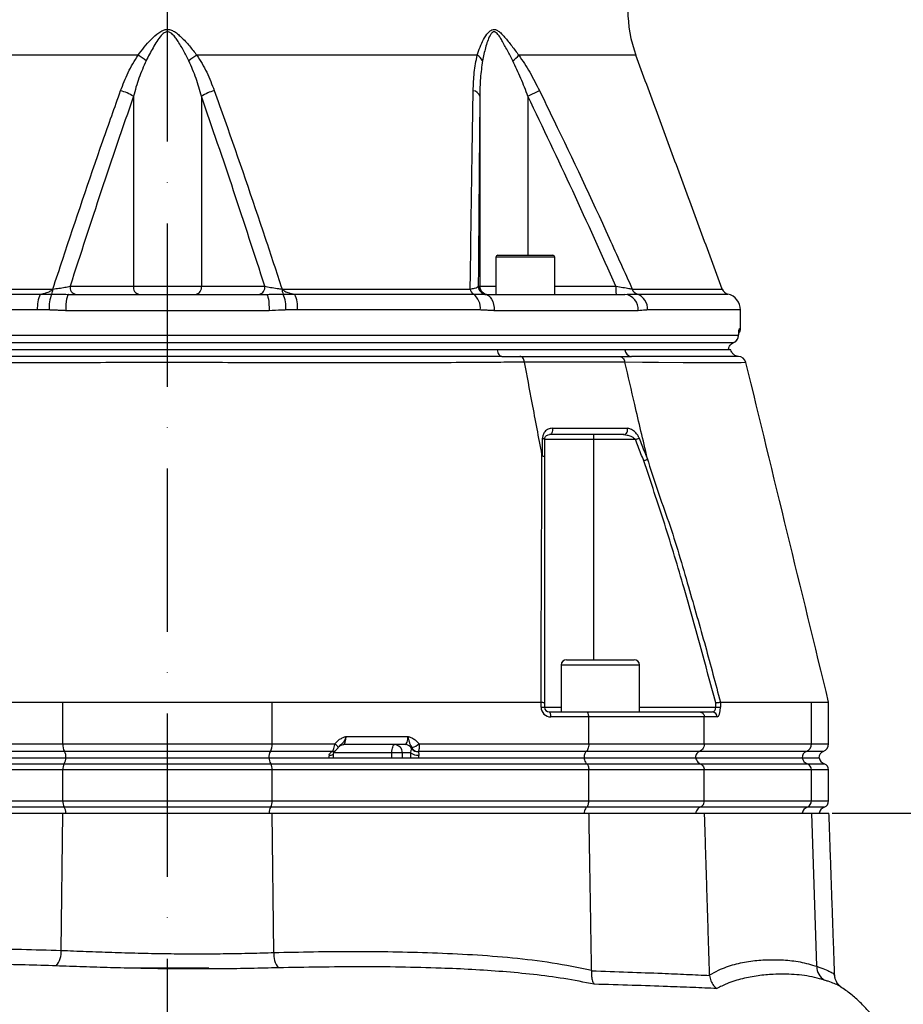
# Model space of a CAD drawing. Extents: x 0 to 9200, y 0 to 5940.
# Drawn here: x 7947 to 8218, y 2614 to 2916 of the extents above; entities that cross this region are included whole.
import ezdxf

# ---------------------------------------------------------------- set-up
doc = ezdxf.new("R2010")
doc.units = 0
doc.header["$LTSCALE"] = 5
doc.header["$MEASUREMENT"] = 0
doc.linetypes.add('GEN7', pattern=[15, 10, -2.5, 0, -2.5])
doc.layers.get('0').update_dxf_attribs({"linetype": 'CONTINUOUS'})
doc.layers.add('7', color=4, linetype='GEN7')
doc.styles.add('ISO', font='GENISO.SHX')
doc.dimstyles.new('GEN-ISO', dxfattribs={"dimtxt": 50, "dimasz": 50, "dimexe": 40, "dimexo": 1, "dimgap": 30, "dimtad": 0, "dimtih": 1, "dimtoh": 1, "dimdec": 1, "dimdsep": 46, "dimtxsty": 'ISO', "dimcen": 2, "dimclrd": 256, "dimclre": 256, "dimclrt": 2, "dimadec": 0, "dimazin": 0, "dimtp": 0.1, "dimtm": 0.1, "dimtfac": 0.05, "dimtdec": 1, "dimtix": 1, "dimtmove": 2, "dimatfit": 3, "dimfxl": 1, "dimtolj": 1, "dimarcsym": 0})

# ---------------------------------------------------------------- blocks, each defined once
blk = doc.blocks.new('*D56')
at = {"color": 3}
for p, q in [((8196.14, 2672.57), (8429.9, 2672.57)), ((8404.9, 2637.57), (8404.9, 2312.57)), ((8321.85, 2277.57), (8429.9, 2277.57))]:
    blk.add_line(p, q, dxfattribs=at)
for points in [[(8410.73, 2637.57), (8399.07, 2637.57), (8404.9, 2672.57)], [(8399.07, 2312.57), (8410.73, 2312.57), (8404.9, 2277.57)]]:
    blk.add_solid(points, dxfattribs=at)
at = {"color": 2, "insert": (8337.77, 2402.83), "char_height": 50, "attachment_point": 5, "rotation": 90, "style": 'ISO'}
blk.add_mtext('\\A1;15.6', dxfattribs=at)
blk = doc.blocks.new('*D58')
at = {"color": 3}
for p, q in [((7993.53, 3721.57), (8638, 3721.57)), ((8613, 2512.57), (8613, 3686.57)), ((8232.03, 2477.57), (8638, 2477.57))]:
    blk.add_line(p, q, dxfattribs=at)
for points in [[(8618.83, 3686.57), (8607.17, 3686.57), (8613, 3721.57)], [(8607.17, 2512.57), (8618.83, 2512.57), (8613, 2477.57)]]:
    blk.add_solid(points, dxfattribs=at)
at = {"color": 2, "insert": (8558, 3099.57), "char_height": 50, "attachment_point": 5, "rotation": 90, "style": 'ISO'}
blk.add_mtext('\\A1;{\\Fgeniso.shx;H}', dxfattribs=at)

msp = doc.modelspace()

# ---------------------------------------------------------------- linework, layer by layer
at = {"color": 7, "linetype": 'Continuous'}
for p, q in [((7983.51, 2904.87), (7897.66, 2904.87)), ((8087.4, 2904.87), (8001.55, 2904.87)), ((8136, 2904.87), (8100.16, 2904.87)), ((8102.93, 2892.27), (8106.47, 2894)), ((7982.11, 2892.27), (7982.11, 2834.07)), ((8002.95, 2892.27), (8002.95, 2834.07)), ((8088.2, 2892.27), (8088.2, 2834.07)), ((8102.93, 2892.27), (8102.93, 2843.57)), ((8102.13, 2842.97), (8093.13, 2842.97)), ((8093.73, 2843.57), (8102.13, 2843.57)), ((8102.13, 2843.57), (8110.53, 2843.57)), ((8111.13, 2842.97), (8102.13, 2842.97)), ((7962.72, 2834.07), (7982.11, 2834.07)), ((7982.11, 2834.07), (8002.95, 2834.07)), ((8002.95, 2834.07), (8022.34, 2834.07)), ((8087.73, 2834.07), (8088.2, 2834.07)), ((8088.2, 2834.07), (8093.13, 2834.07)), ((8111.13, 2834.07), (8129.89, 2834.07)), ((7899.8, 2833.21), (7957.44, 2833.21)), ((7901.85, 2831.64), (7953.58, 2831.64)), ((7962.26, 2831.57), (8022.8, 2831.57)), ((8027.62, 2833.21), (8085.27, 2833.21)), ((8031.48, 2831.64), (8086.23, 2831.64)), ((8089.78, 2831.57), (8132.58, 2831.57)), ((8134.89, 2833.21), (8162.43, 2833.21)), ((8136.37, 2831.64), (8164.19, 2831.64)), ((7952.71, 2826.78), (7899.83, 2826.78)), ((8023.69, 2826.57), (7961.38, 2826.57)), ((8088.32, 2826.78), (8032.35, 2826.78)), ((8136.69, 2826.57), (8092.63, 2826.57)), ((8168.03, 2826.78), (8139.58, 2826.78)), ((7817.61, 2819.07), (8167.46, 2819.07)), ((8167.46, 2818.92), (8167.46, 2819.07)), ((8167.74, 2821.07), (8168.03, 2821.07)), ((7819.1, 2816.78), (8165.96, 2816.78)), ((8093.53, 2814.57), (7891.9, 2814.57)), ((8132.64, 2814.57), (8093.53, 2814.57)), ((8164.36, 2814.57), (8132.64, 2814.57)), ((8122.99, 2788.57), (8122.99, 2787.07)), ((8122.99, 2787.07), (8107.99, 2787.07)), ((8122.99, 2787.07), (8122.99, 2719.57)), ((8135.89, 2787.07), (8122.99, 2787.07)), ((8114.71, 2719.57), (8125.11, 2719.57)), ((8125.11, 2719.57), (8135.51, 2719.57)), ((8125.11, 2717.97), (8113.11, 2717.97)), ((8137.11, 2717.97), (8125.11, 2717.97)), ((7878.1, 2706.57), (7960.48, 2706.57)), ((7960.48, 2693.82), (7960.48, 2706.57)), ((8024.59, 2693.82), (8024.59, 2706.57)), ((8024.59, 2706.57), (8106.96, 2706.57)), ((8106.97, 2705.07), (8106.97, 2706.57)), ((8106.97, 2705.07), (8107.99, 2705.07)), ((8107.99, 2706.39), (8107.99, 2705.07)), ((8107.99, 2705.07), (8113.11, 2705.07)), ((8137.11, 2705.07), (8160.45, 2705.07)), ((8160.45, 2705.07), (8160.45, 2706.39)), ((8160.45, 2705.07), (8161.88, 2705.07)), ((8161.88, 2706.57), (8161.88, 2705.07)), ((8161.88, 2706.57), (8189.76, 2706.57)), ((8189.76, 2693.82), (8189.76, 2706.57)), ((8109.49, 2703.57), (8120.85, 2703.57)), ((8121.58, 2702.07), (8109.97, 2702.07)), ((8120.85, 2703.57), (8155.6, 2703.57)), ((8121.58, 2693.82), (8121.58, 2702.07)), ((8156.93, 2702.07), (8121.58, 2702.07)), ((8155.6, 2703.57), (8159.44, 2703.57)), ((8156.93, 2693.82), (8156.93, 2702.07)), ((8160.86, 2702.07), (8156.93, 2702.07)), ((8047.24, 2696.07), (8066.18, 2696.07)), ((7863.48, 2693.82), (7960.48, 2693.82)), ((7960.48, 2693.82), (8024.59, 2693.82)), ((8024.59, 2693.82), (8043.8, 2693.82)), ((8065.36, 2693.57), (8046.41, 2693.57)), ((8069.58, 2693.82), (8121.58, 2693.82)), ((8121.58, 2693.82), (8156.93, 2693.82)), ((8156.93, 2693.82), (8189.76, 2693.82)), ((8189.76, 2693.82), (8195.03, 2693.82)), ((7961.01, 2691.46), (7864.29, 2691.46)), ((7864.91, 2689.57), (7961.42, 2689.57)), ((8024.05, 2691.46), (7961.01, 2691.46)), ((7961.42, 2689.57), (8023.64, 2689.57)), ((8023.64, 2689.57), (8120.15, 2689.57)), ((8043, 2691.46), (8024.05, 2691.46)), ((8061.27, 2691.07), (8043.48, 2691.07)), ((8061.27, 2689.57), (8061.27, 2691.07)), ((8064.45, 2691.07), (8061.27, 2691.07)), ((8067.01, 2691.07), (8064.45, 2691.07)), ((8064.45, 2691.07), (8064.45, 2689.57)), ((8120.77, 2691.46), (8069.31, 2691.46)), ((8120.15, 2689.57), (8154.3, 2689.57)), ((8155.45, 2691.46), (8120.77, 2691.46)), ((8154.3, 2689.57), (8186.96, 2689.57)), ((8188.18, 2691.46), (8155.45, 2691.46)), ((8186.96, 2689.57), (8192.08, 2689.57)), ((8193.36, 2691.46), (8188.18, 2691.46)), ((7960.48, 2685.83), (7863.48, 2685.83)), ((7864.13, 2687.72), (7960.91, 2687.72)), ((8024.59, 2685.83), (7960.48, 2685.83)), ((7960.48, 2676.32), (7960.48, 2685.83)), ((7960.91, 2687.72), (8024.16, 2687.72)), ((8024.16, 2687.72), (8120.93, 2687.72)), ((8024.59, 2676.32), (8024.59, 2685.83)), ((8121.58, 2685.83), (8024.59, 2685.83)), ((8120.93, 2687.72), (8155.74, 2687.72)), ((8121.58, 2676.32), (8121.58, 2685.83)), ((8156.93, 2685.83), (8121.58, 2685.83)), ((8155.74, 2687.72), (8188.49, 2687.72)), ((8156.93, 2676.32), (8156.93, 2685.83)), ((8189.76, 2685.83), (8156.93, 2685.83)), ((8188.49, 2687.72), (8193.7, 2687.72)), ((8189.76, 2676.32), (8189.76, 2685.83)), ((8195.03, 2685.83), (8189.76, 2685.83)), ((7863.48, 2676.32), (7960.48, 2676.32)), ((7960.91, 2674.43), (7864.13, 2674.43)), ((7960.48, 2676.32), (8024.59, 2676.32)), ((8024.16, 2674.43), (7960.91, 2674.43)), ((8120.93, 2674.43), (8024.16, 2674.43)), ((8024.59, 2676.32), (8121.58, 2676.32)), ((8155.74, 2674.43), (8120.93, 2674.43)), ((8121.58, 2676.32), (8156.93, 2676.32)), ((8188.49, 2674.43), (8155.74, 2674.43)), ((8156.93, 2676.32), (8189.76, 2676.32)), ((8193.7, 2674.43), (8188.49, 2674.43)), ((8189.76, 2676.32), (8195.03, 2676.32)), ((7863.43, 2672.57), (7960.44, 2672.57)), ((7959.97, 2630.5), (7960.44, 2672.57)), ((7960.44, 2672.57), (8024.62, 2672.57)), ((8025.1, 2629.85), (8024.62, 2672.57)), ((8024.62, 2672.57), (8121.63, 2672.57)), ((8121.63, 2672.57), (8157.03, 2672.57)), ((8157.03, 2672.57), (8189.85, 2672.57)), ((8191.41, 2625.63), (8189.85, 2672.57)), ((8189.85, 2672.57), (8195.14, 2672.57)), ((8005.23, 2625.02), (7979.83, 2625.02))]:
    msp.add_line(p, q, dxfattribs=at)
for points in [[(7962.26, 2831.57), (7962.09, 2831.48), (7961.92, 2831.19), (7961.77, 2830.73), (7961.64, 2830.11), (7961.53, 2829.35), (7961.44, 2828.49), (7961.39, 2827.55), (7961.38, 2826.57)], [(8022.8, 2831.57), (8022.97, 2831.48), (8023.14, 2831.19), (8023.29, 2830.73), (8023.43, 2830.11), (8023.54, 2829.35), (8023.62, 2828.49), (8023.67, 2827.55), (8023.69, 2826.57)], [(8089.78, 2831.57), (8090.33, 2831.48), (8090.87, 2831.19), (8091.36, 2830.73), (8091.79, 2830.11), (8092.15, 2829.35), (8092.41, 2828.49), (8092.57, 2827.55), (8092.63, 2826.57)], [(8093.53, 2814.57), (8093.6, 2814.16), (8093.71, 2813.78), (8093.86, 2813.43), (8094.04, 2813.14), (8094.24, 2812.9), (8094.47, 2812.72), (8094.71, 2812.61), (8094.96, 2812.57)], [(8169.6, 2810.66), (8169.49, 2810.66), (8168.2, 2810.63), (8165.76, 2810.58), (8161.91, 2810.55), (8156.87, 2810.56), (8150.49, 2810.6), (8142.94, 2810.67), (8137.98, 2810.73), (8132.63, 2810.8), (8132.63, 2810.8), (8132.63, 2810.8)], [(8110.41, 2790.51), (8110.45, 2790.16), (8110.44, 2789.82), (8110.38, 2789.48), (8110.27, 2789.18), (8110.11, 2788.93), (8109.93, 2788.73), (8109.71, 2788.61), (8109.49, 2788.57)], [(8107.39, 2787.51), (8107.52, 2787.47), (8107.64, 2787.42), (8107.75, 2787.37), (8107.83, 2787.32), (8107.9, 2787.26), (8107.95, 2787.2), (8107.98, 2787.14), (8107.99, 2787.07)], [(8135.89, 2787.07), (8136.06, 2787.14), (8136.22, 2787.2), (8136.37, 2787.26), (8136.52, 2787.32), (8136.66, 2787.37), (8136.79, 2787.42), (8136.91, 2787.47), (8137.02, 2787.51)], [(8109.97, 2702.07), (8109.96, 2702.37), (8109.94, 2702.65), (8109.89, 2702.91), (8109.83, 2703.13), (8109.76, 2703.32), (8109.68, 2703.46), (8109.59, 2703.54), (8109.49, 2703.57)], [(8043.8, 2693.82), (8044.07, 2693.6), (8044.3, 2693.4), (8044.5, 2693.21), (8044.65, 2693.03), (8044.76, 2692.89), (8044.81, 2692.77), (8044.81, 2692.69), (8044.8, 2692.68)], [(8061.27, 2691.07), (8061.29, 2691.56), (8061.33, 2692.03), (8061.41, 2692.46), (8061.51, 2692.84), (8061.63, 2693.15), (8061.77, 2693.38), (8061.93, 2693.53), (8062.08, 2693.57)], [(8042.03, 2690.32), (8042.38, 2690.34), (8042.71, 2690.38), (8042.98, 2690.45), (8043.19, 2690.54), (8043.34, 2690.66), (8043.41, 2690.79), (8043.41, 2690.81)]]:
    msp.add_lwpolyline(points, dxfattribs=at)
for centre, radius, start, end in [((8173.53, 2918.71), 40, 180, 200.2415), ((7974.18, 2888.88), 18.52, 50.3885, 59.7462), ((8010.88, 2888.88), 18.52, 120.2538, 129.6115), ((8085.27, 2901.25), 4.2, 26.7706, 59.5382), ((8089.23, 2914.87), 14.81, 307.6592, 317.5559), ((7974.48, 2880.26), 14.23, 57.5634, 74.9181), ((8010.58, 2880.26), 14.23, 105.0819, 122.4366), ((8085.82, 2891.54), 2.48, 17.0282, 81.8349), ((8093.73, 2842.97), 0.6, 90, 180), ((8110.53, 2842.97), 0.6, 0, 90), ((7964.92, 2833.75), 2.23, 171.6456, 257.9266), ((7984.31, 2833.75), 2.23, 171.6455, 257.9267), ((8000.75, 2833.75), 2.23, 282.0733, 8.3545), ((8020.14, 2833.75), 2.23, 282.0734, 8.3544), ((8090.23, 2834.07), 2.5, 179.9956, 269.9956), ((8090.7, 2834.07), 2.5, 179.9957, 269.9955), ((8165.74, 2833.45), 35.86, 179.0019, 182.9978), ((7962.12, 2827.6), 9.45, 154.6888, 185.0067), ((7966.5, 2827.61), 10.24, 156.8254, 184.6596), ((7954.02, 2833.18), 3.43, 333.3413, 0.4669), ((8031.05, 2833.18), 3.43, 179.5331, 206.6587), ((8018.57, 2827.61), 10.24, 355.3404, 23.1746), ((8022.94, 2827.6), 9.45, 354.9933, 25.3112), ((8087.36, 2833.42), 2.11, 185.7217, 237.4486), ((8083.05, 2827.39), 5.31, 353.4018, 53.2103), ((8132.09, 2826.98), 4.62, 354.9506, 83.8492), ((8137.08, 2833.8), 2.27, 194.9977, 251.6922), ((8134.69, 2827.04), 4.9, 356.9705, 69.983), ((8164.77, 2834.07), 2.5, 200.2415, 256.5641), ((8163.03, 2826.78), 5, 0, 76.5641), ((8164.96, 2819.07), 2.5, 292.9662, 356.5154), ((8164.96, 2819.07), 2.5, 293.7044, 0.0457), ((8165.24, 2821.07), 2.5, 336.5401, 0.0097), ((8165.53, 2821.07), 2.5, 323.8962, 0), ((8134.82, 2814.75), 2.19, 184.7437, 264.9388), ((8167.28, 2810.07), 2.5, 14.0757, 90.1374), ((8132, 2790.01), 1.47, 280.9932, 19.6759), ((8114.71, 2717.97), 1.6, 90, 180), ((8135.51, 2717.97), 1.6, 0, 90), ((8109.97, 2705.07), 3, 180, 270), ((8109.49, 2705.07), 1.5, 180, 270), ((8159.4, 2702.11), 1.46, 358.4906, 88.4053), ((7964.53, 2693.5), 4.07, 175.4948, 210.0463), ((8020.53, 2693.5), 4.07, 329.9537, 4.5052), ((8062.01, 2691.14), 2.43, 358.4412, 88.3508), ((8065.33, 2691.23), 2.35, 27.0901, 89.3336), ((8069.14, 2693.54), 2.12, 215.8811, 274.6541), ((8069.21, 2693.58), 2.13, 215.7492, 272.7016), ((8065.35, 2698.93), 6.63, 288.9777, 309.6085), ((8187.26, 2693.78), 2.49, 291.5311, 0.8405), ((8192.53, 2693.82), 2.5, 289.4712, 0), ((7957.98, 2689.53), 3.44, 328.1349, 0.6909), ((7958.19, 2689.83), 3.26, 355.4948, 30.0464), ((8026.87, 2689.83), 3.26, 149.9536, 184.5052), ((8027.08, 2689.53), 3.44, 179.3091, 211.8651), ((8043.1, 2692.79), 1.37, 263.628, 305.4209), ((8043.11, 2692.91), 1.46, 265.4759, 305.0419), ((8069.26, 2694.02), 3.7, 232.6932, 273.7221), ((8188.91, 2689.6), 2, 111.5317, 180.8404), ((8189.38, 2690.01), 2.46, 190.246, 248.7568), ((8194.03, 2689.57), 2, 109.4712, 180), ((8194.53, 2690.07), 2.5, 191.537, 250.5288), ((7963.72, 2686.09), 3.26, 149.9537, 184.5052), ((8021.34, 2686.09), 3.26, 355.4948, 30.0463), ((8187.76, 2685.86), 2, 359.1595, 68.4684), ((8193.03, 2685.83), 2, 0, 70.5288), ((7963.72, 2676.06), 3.26, 175.4948, 210.0465), ((7957.98, 2672.62), 3.44, 359.3092, 31.8649), ((8027.08, 2672.62), 3.44, 148.1351, 180.6908), ((8021.34, 2676.06), 3.26, 329.9535, 4.5052), ((8189.38, 2672.14), 2.46, 111.2435, 169.7539), ((8187.76, 2676.29), 2, 291.5314, 0.8403), ((8194.53, 2672.07), 2.5, 109.4712, 168.463), ((8193.03, 2676.32), 2, 289.4712, 0), ((7953.38, 2629.98), 6.61, 320.3765, 4.5845), ((8032.2, 2629.37), 7.12, 176.1403, 216.2158), ((8196.2, 2625.54), 4.79, 178.9826, 239.8189)]:
    msp.add_arc(centre, radius, start, end, dxfattribs=at)
for centre, major_axis, ratio, start_param, end_param in [((8159.44, 2705.07), (0, 1.5), 0.676786, 3.141593, 4.712389), ((8160.86, 2705.07), (0, 3), 0.338393, 3.141593, 4.712389), ((8046.41, 2696.07), (0, 2.5), 0.330608, 3.141593, 4.712389), ((8065.36, 2696.07), (0, 2.5), 0.330608, 3.141593, 4.712389), ((8042.64, 2689.57), (0, 2), 0.330608, 1.1864, 1.570796), ((8068.22, 2689.57), (0, 4), 0.325573, 1.1864, 1.570796), ((8070.11, 2689.57), (0, 2), 0.330608, 1.1864, 1.570796)]:
    msp.add_ellipse(centre, major_axis=major_axis, ratio=ratio, start_param=start_param, end_param=end_param, dxfattribs=at)
for points, knots in [([(7983.51, 2904.87), (7984.14, 2905.7), (7985.41, 2907.34), (7987.45, 2909.72), (7989.38, 2911.46), (7990.98, 2912.46), (7992.13, 2912.8), (7993.25, 2912.75), (7994.44, 2912.27), (7995.61, 2911.47), (7997.28, 2909.95), (7999.29, 2907.75), (8000.8, 2905.83), (8001.55, 2904.87)], [0, 0, 0, 0, 0.1284535, 0.256914, 0.3842636, 0.4418607, 0.483886, 0.5268208, 0.5753849, 0.6366392, 0.6981657, 0.8489811, 1, 1, 1, 1]), ([(8087.4, 2904.87), (8087.67, 2905.7), (8088.22, 2907.34), (8089.3, 2909.72), (8090.44, 2911.46), (8091.48, 2912.46), (8092.26, 2912.8), (8093.06, 2912.75), (8093.94, 2912.27), (8094.86, 2911.47), (8096.21, 2909.95), (8097.96, 2907.75), (8099.43, 2905.83), (8100.16, 2904.87)], [0, 0, 0, 0, 0.128454, 0.256914, 0.384264, 0.441861, 0.483886, 0.526821, 0.575385, 0.636639, 0.698166, 0.848981, 1, 1, 1, 1]), ([(7999.08, 2903.14), (7998.54, 2904.21), (7997.46, 2906.33), (7996.01, 2908.79), (7994.8, 2910.52), (7993.97, 2911.42), (7993.16, 2911.95), (7992.58, 2912.04), (7992.06, 2911.98), (7991.36, 2911.65), (7990.35, 2910.64), (7989.23, 2909.1), (7987.72, 2906.48), (7986.68, 2904.49), (7985.99, 2903.14)], [0, 0, 0, 0, 0.15918, 0.318182, 0.378007, 0.437465, 0.478808, 0.501459, 0.512872, 0.547579, 0.600306, 0.698959, 0.797979, 1, 1, 1, 1]), ([(8098.28, 2903.14), (8097.73, 2904.21), (8096.63, 2906.33), (8095.32, 2908.79), (8094.31, 2910.52), (8093.65, 2911.42), (8093.04, 2911.95), (8092.62, 2912.04), (8092.26, 2911.98), (8091.79, 2911.65), (8091.15, 2910.64), (8090.5, 2909.1), (8089.72, 2906.48), (8089.3, 2904.49), (8089.02, 2903.14)], [0, 0, 0, 0, 0.15918, 0.318182, 0.378007, 0.437465, 0.478808, 0.501459, 0.512872, 0.547579, 0.600306, 0.698959, 0.797979, 1, 1, 1, 1]), ([(7978.18, 2894), (7978.89, 2895.87), (7980.31, 2899.65), (7982.44, 2903.13), (7983.51, 2904.87)], [0, 0, 0, 0, 0.496667, 1, 1, 1, 1]), ([(7985.99, 2903.14), (7985.21, 2901.39), (7983.64, 2897.85), (7982.62, 2894.14), (7982.11, 2892.27)], [0, 0, 0, 0, 0.4969128, 1, 1, 1, 1]), ([(8002.95, 2892.27), (8002.45, 2894.12), (8001.43, 2897.83), (7999.86, 2901.37), (7999.08, 2903.14)], [0, 0, 0, 0, 0.497898, 1, 1, 1, 1]), ([(8001.55, 2904.87), (8002.61, 2903.15), (8004.74, 2899.68), (8006.16, 2895.9), (8006.88, 2894)], [0, 0, 0, 0, 0.495334, 1, 1, 1, 1]), ([(8086.18, 2894), (8086.23, 2895.87), (8086.34, 2899.65), (8087.05, 2903.13), (8087.4, 2904.87)], [0, 0, 0, 0, 0.496667, 1, 1, 1, 1]), ([(8089.02, 2903.14), (8088.78, 2901.39), (8088.28, 2897.85), (8088.22, 2894.14), (8088.2, 2892.27)], [0, 0, 0, 0, 0.496913, 1, 1, 1, 1]), ([(8102.93, 2892.27), (8102.25, 2894.12), (8100.87, 2897.83), (8099.14, 2901.37), (8098.28, 2903.14)], [0, 0, 0, 0, 0.497898, 1, 1, 1, 1]), ([(8100.16, 2904.87), (8101.3, 2903.15), (8103.61, 2899.68), (8105.51, 2895.9), (8106.47, 2894)], [0, 0, 0, 0, 0.495334, 1, 1, 1, 1]), ([(7957.44, 2833.21), (7958.44, 2836.25), (7963.43, 2851.44), (7970.28, 2871.75), (7976.36, 2888.87), (7978.18, 2894)], [0, 0, 0, 0, 0.149008, 0.745065, 1, 1, 1, 1]), ([(8006.88, 2894), (8007.95, 2891), (8013.29, 2876.02), (8020.2, 2855.76), (8025.91, 2838.41), (8027.62, 2833.21)], [0, 0, 0, 0, 0.149009, 0.745078, 1, 1, 1, 1]), ([(8085.27, 2833.21), (8085.3, 2835.7), (8085.5, 2850.35), (8085.8, 2870.67), (8086.08, 2888.33), (8086.18, 2894)], [0, 0, 0, 0, 0.122303, 0.718359, 1, 1, 1, 1]), ([(8106.47, 2894), (8107.93, 2891), (8115.24, 2876.02), (8124.71, 2855.76), (8132.54, 2838.41), (8134.89, 2833.21)], [0, 0, 0, 0, 0.149009, 0.745078, 1, 1, 1, 1]), ([(7982.11, 2892.27), (7978.8, 2882.62), (7972.17, 2863.33), (7965.87, 2843.83), (7962.72, 2834.07)], [0, 0, 0, 0, 0.499934, 1, 1, 1, 1]), ([(8022.34, 2834.07), (8019.19, 2843.82), (8012.89, 2863.32), (8006.26, 2882.62), (8002.95, 2892.27)], [0, 0, 0, 0, 0.499946, 1, 1, 1, 1]), ([(8088.2, 2892.27), (8088.12, 2882.62), (8087.95, 2863.33), (8087.8, 2843.83), (8087.73, 2834.07)], [0, 0, 0, 0, 0.499934, 1, 1, 1, 1]), ([(8129.89, 2834.07), (8125.51, 2843.82), (8116.75, 2863.32), (8107.54, 2882.62), (8102.93, 2892.27)], [0, 0, 0, 0, 0.499946, 1, 1, 1, 1]), ([(7957.44, 2833.21), (7958.06, 2833.28), (7959.31, 2833.43), (7961.18, 2833.73), (7962.19, 2833.96), (7962.72, 2834.07)], [0, 0, 0, 0, 0.318978, 0.646274, 1, 1, 1, 1]), ([(8022.34, 2834.07), (8022.9, 2833.95), (8024.01, 2833.71), (8025.91, 2833.4), (8027.12, 2833.27), (8027.62, 2833.21)], [0, 0, 0, 0, 0.372832, 0.739304, 1, 1, 1, 1]), ([(8085.27, 2833.21), (8085.73, 2833.28), (8086.67, 2833.43), (8087.52, 2833.73), (8087.66, 2833.96), (8087.73, 2834.07)], [0, 0, 0, 0, 0.318979, 0.646274, 1, 1, 1, 1]), ([(8129.89, 2834.07), (8130.6, 2833.95), (8132.01, 2833.71), (8133.77, 2833.4), (8134.56, 2833.27), (8134.89, 2833.21)], [0, 0, 0, 0, 0.372832, 0.739304, 1, 1, 1, 1]), ([(7953.58, 2831.64), (7953.61, 2831.65), (7954.19, 2831.71), (7955.2, 2831.92), (7956.53, 2832.4), (7957.16, 2832.95), (7957.44, 2833.21)], [0, 0, 0, 0, 0.019076, 0.415323, 0.732824, 1, 1, 1, 1]), ([(7953.58, 2831.64), (7953.96, 2831.64), (7955.13, 2831.64), (7956.29, 2831.64), (7957.08, 2831.64)], [0, 0, 0, 0, 0.32665, 1, 1, 1, 1]), ([(7957.08, 2831.64), (7958.23, 2831.63), (7959.97, 2831.6), (7961.68, 2831.58), (7962.26, 2831.57)], [0, 0, 0, 0, 0.657959, 1, 1, 1, 1]), ([(8022.8, 2831.57), (8024.03, 2831.6), (8025.76, 2831.63), (8027.48, 2831.64), (8027.98, 2831.64)], [0, 0, 0, 0, 0.708381, 1, 1, 1, 1]), ([(8027.62, 2833.21), (8027.91, 2832.95), (8028.54, 2832.4), (8029.86, 2831.92), (8030.87, 2831.71), (8031.45, 2831.65), (8031.48, 2831.64)], [0, 0, 0, 0, 0.267176, 0.584677, 0.980924, 1, 1, 1, 1]), ([(8027.98, 2831.64), (8028.81, 2831.64), (8029.97, 2831.64), (8031.14, 2831.64), (8031.48, 2831.64)], [0, 0, 0, 0, 0.705844, 1, 1, 1, 1]), ([(8086.23, 2831.64), (8087.13, 2831.63), (8088.49, 2831.6), (8089.45, 2831.58), (8089.78, 2831.57)], [0, 0, 0, 0, 0.657957, 1, 1, 1, 1]), ([(8132.58, 2831.57), (8133.6, 2831.6), (8135.05, 2831.63), (8136.07, 2831.64), (8136.37, 2831.64)], [0, 0, 0, 0, 0.708383, 1, 1, 1, 1]), ([(7956.29, 2826.78), (7956.27, 2826.78), (7955.08, 2826.78), (7953.89, 2826.78), (7952.71, 2826.78)], [0, 0, 0, 0, 0.013315, 1, 1, 1, 1]), ([(8028.78, 2826.78), (8028.34, 2826.77), (8026.65, 2826.73), (8024.95, 2826.64), (8023.69, 2826.57)], [0, 0, 0, 0, 0.255346, 1, 1, 1, 1]), ([(8032.35, 2826.78), (8032, 2826.78), (8030.81, 2826.78), (8029.62, 2826.78), (8028.78, 2826.78)], [0, 0, 0, 0, 0.294155, 1, 1, 1, 1]), ([(8139.58, 2826.78), (8139.34, 2826.77), (8138.39, 2826.73), (8137.42, 2826.64), (8136.69, 2826.57)], [0, 0, 0, 0, 0.255346, 1, 1, 1, 1]), ([(8167.46, 2819.07), (8167.48, 2819.39), (8167.53, 2820.13), (8167.63, 2820.9), (8167.7, 2821.02), (8167.74, 2821.07)], [0, 0, 0, 0, 0.270286, 0.634605, 1, 1, 1, 1]), ([(8167.46, 2818.9), (8167.48, 2819.14), (8167.51, 2819.63), (8167.55, 2820.08), (8167.59, 2820.32), (8167.59, 2820.31), (8167.59, 2820.31)], [0, 0, 0, 0, 0.308121, 0.654528, 0.917923, 1, 1, 1, 1]), ([(8164.49, 2815.28), (8164.54, 2815.41), (8164.69, 2815.78), (8165.06, 2816.22), (8165.51, 2816.57), (8165.82, 2816.72), (8165.96, 2816.78)], [0, 0, 0, 0, 0.161383, 0.495569, 0.771618, 1, 1, 1, 1]), ([(8094.96, 2812.57), (8092.21, 2812.57), (8085.75, 2812.57), (8075.06, 2812.57), (8062.95, 2812.56), (8050.04, 2812.56), (8036.34, 2812.56), (8021.92, 2812.56), (8007.28, 2812.57), (7992.55, 2812.57), (7977.83, 2812.57), (7963.19, 2812.56), (7948.77, 2812.56), (7935.38, 2812.56), (7923.05, 2812.56), (7911.76, 2812.57), (7900.83, 2812.57), (7893.92, 2812.57), (7890.47, 2812.57)], [0, 0, 0, 0, 0.0458559, 0.1074231, 0.1690755, 0.2306433, 0.298117, 0.3658267, 0.433512, 0.5009523, 0.5683928, 0.6360781, 0.7037878, 0.7712617, 0.8283788, 0.8856316, 0.9428838, 1, 1, 1, 1]), ([(8093.53, 2814.57), (8092.17, 2814.57), (8088.08, 2814.57), (8081.03, 2814.57), (8072.28, 2814.57), (8063.25, 2814.57), (8053.99, 2814.57), (8044.52, 2814.57), (8034.87, 2814.57), (8025.09, 2814.57), (8015.19, 2814.57), (8005.21, 2814.57), (7995.2, 2814.57), (7985.17, 2814.57), (7975.17, 2814.57), (7965.23, 2814.57), (7955.38, 2814.57), (7945.65, 2814.57), (7936.09, 2814.57), (7926.71, 2814.57), (7916.08, 2814.57), (7904.29, 2814.57), (7896.04, 2814.57), (7891.9, 2814.57)], [0, 0, 0, 0, 0.023227, 0.069774, 0.116321, 0.162868, 0.209415, 0.255962, 0.302508, 0.349055, 0.395602, 0.442149, 0.488697, 0.535244, 0.581791, 0.628338, 0.674885, 0.721432, 0.767979, 0.814525, 0.861072, 0.930274, 1, 1, 1, 1]), ([(8101.89, 2810.8), (8101.83, 2811.04), (8101.71, 2811.53), (8101.38, 2812.08), (8100.95, 2812.49), (8100.62, 2812.54), (8100.44, 2812.57)], [0, 0, 0, 0, 0.241138, 0.499485, 0.713286, 1, 1, 1, 1]), ([(8100.44, 2812.57), (8103.71, 2812.57), (8110.27, 2812.57), (8119.34, 2812.57), (8126.07, 2812.57), (8129.71, 2812.57), (8130.72, 2812.57)], [0, 0, 0, 0, 0.295079, 0.590809, 0.886539, 1, 1, 1, 1]), ([(8130.72, 2812.57), (8130.97, 2812.54), (8131.39, 2812.49), (8131.96, 2812.08), (8132.39, 2811.53), (8132.55, 2811.03), (8132.63, 2810.8)], [0, 0, 0, 0, 0.286715, 0.500518, 0.758863, 1, 1, 1, 1]), ([(8165.03, 2814.57), (8165.02, 2814.57), (8164.99, 2814.57), (8164.28, 2814.57), (8162.99, 2814.57), (8161.1, 2814.57), (8158.66, 2814.57), (8155.65, 2814.57), (8152.09, 2814.57), (8147.33, 2814.57), (8141.08, 2814.57), (8135.46, 2814.57), (8132.64, 2814.57)], [0, 0, 0, 0, 0.0694051, 0.1626085, 0.255812, 0.3490157, 0.4422182, 0.5354208, 0.6286234, 0.721826, 0.860389, 1, 1, 1, 1]), ([(8167.41, 2812.57), (8167.28, 2812.57), (8167.01, 2812.57), (8164.99, 2812.56), (8161.86, 2812.56), (8157.77, 2812.56), (8152.97, 2812.56), (8147.63, 2812.57), (8141.59, 2812.57), (8136.95, 2812.57), (8134.63, 2812.57)], [0, 0, 0, 0, 0.13514, 0.27077, 0.406448, 0.541655, 0.656106, 0.770829, 0.885551, 1, 1, 1, 1]), ([(8167.06, 2812.62), (8167, 2812.63), (8166.75, 2812.67), (8166.33, 2812.85), (8165.78, 2813.23), (8165.3, 2813.82), (8165.15, 2814.33), (8165.08, 2814.59)], [0, 0, 0, 0, 0.054908, 0.258984, 0.456703, 0.728736, 1, 1, 1, 1]), ([(8101.89, 2810.8), (8101.89, 2810.8), (8099.42, 2810.77), (8094.72, 2810.73), (8085.65, 2810.66), (8074.72, 2810.6), (8061.67, 2810.56), (8048.22, 2810.55), (8034.96, 2810.56), (8022.01, 2810.6), (8009.43, 2810.64), (7996.76, 2810.66), (7983.66, 2810.67), (7970.23, 2810.63), (7956.01, 2810.57), (7941.47, 2810.55), (7926.76, 2810.55), (7912.49, 2810.6), (7900.71, 2810.66), (7890.99, 2810.73), (7886.23, 2810.77), (7883.55, 2810.8), (7883.55, 2810.8)], [0, 0, 0, 0, 0.0000002, 0.037944, 0.0758878, 0.1369967, 0.1982818, 0.2595687, 0.3206797, 0.3747236, 0.428912, 0.483079, 0.5370934, 0.596289, 0.6554955, 0.72175, 0.7882287, 0.8547054, 0.9209573, 0.9604786, 0.9999997, 1, 1, 1, 1]), ([(8132.63, 2810.8), (8132.63, 2810.8), (8131.55, 2810.8), (8127.96, 2810.8), (8121.08, 2810.8), (8111.77, 2810.8), (8105.46, 2810.8), (8101.89, 2810.8), (8101.89, 2810.8)], [0, 0, 0, 0, 0.000002, 0.113964, 0.409309, 0.704655, 0.999999, 1, 1, 1, 1]), ([(8107.24, 2782.47), (8106.24, 2787.76), (8104.46, 2797.2), (8102.67, 2806.64), (8101.89, 2810.8)], [0, 0, 0, 0, 0.5599999, 1, 1, 1, 1]), ([(8139.48, 2781.4), (8138.2, 2786.89), (8135.92, 2796.69), (8133.63, 2806.48), (8132.63, 2810.8)], [0, 0, 0, 0, 0.56, 1, 1, 1, 1]), ([(8195.03, 2706.58), (8190.8, 2723.95), (8182.36, 2758.65), (8173.92, 2793.35), (8169.71, 2810.69)], [0, 0, 0, 0, 0.500469, 1, 1, 1, 1]), ([(8110.41, 2790.51), (8109.99, 2790.45), (8109.12, 2790.35), (8108.14, 2789.59), (8107.51, 2788.61), (8107.42, 2787.85), (8107.39, 2787.51)], [0, 0, 0, 0, 0.284835, 0.578119, 0.81174, 1, 1, 1, 1]), ([(8107.99, 2787.07), (8108.01, 2787.25), (8108.06, 2787.66), (8108.38, 2788.12), (8108.85, 2788.49), (8109.28, 2788.55), (8109.49, 2788.57)], [0, 0, 0, 0, 0.1654644, 0.3957529, 0.702107, 1, 1, 1, 1]), ([(8132.28, 2788.57), (8130.53, 2788.57), (8127.02, 2788.57), (8120.37, 2788.57), (8114.48, 2788.57), (8110.38, 2788.57), (8109.49, 2788.57)], [0, 0, 0, 0, 0.24976, 0.50001, 0.891891, 1, 1, 1, 1]), ([(8110.41, 2790.51), (8111.31, 2790.51), (8115.44, 2790.51), (8121.38, 2790.51), (8128.08, 2790.51), (8131.61, 2790.51), (8133.38, 2790.51)], [0, 0, 0, 0, 0.108109, 0.49999, 0.74975, 1, 1, 1, 1]), ([(8132.28, 2788.57), (8132.61, 2788.55), (8133.34, 2788.5), (8134.37, 2788.17), (8135.23, 2787.71), (8135.7, 2787.31), (8135.87, 2787.1), (8135.89, 2787.07)], [0, 0, 0, 0, 0.26709, 0.579163, 0.813171, 0.972936, 1, 1, 1, 1]), ([(8137.02, 2787.51), (8136.99, 2787.57), (8136.84, 2787.96), (8136.39, 2788.73), (8135.52, 2789.68), (8134.44, 2790.37), (8133.71, 2790.46), (8133.38, 2790.51)], [0, 0, 0, 0, 0.03279, 0.210913, 0.446335, 0.744293, 1, 1, 1, 1]), ([(8107.38, 2782.08), (8107.38, 2782.62), (8107.38, 2784.43), (8107.38, 2786.24), (8107.39, 2787.51)], [0, 0, 0, 0, 0.297099, 1, 1, 1, 1]), ([(8107.99, 2787.07), (8107.99, 2785.8), (8107.99, 2784), (8107.99, 2782.19), (8107.99, 2781.66)], [0, 0, 0, 0, 0.70509, 1, 1, 1, 1]), ([(8138.39, 2780.58), (8138.11, 2781.3), (8137.28, 2783.46), (8136.45, 2785.63), (8135.89, 2787.07)], [0, 0, 0, 0, 0.331616, 1, 1, 1, 1]), ([(8137.02, 2787.51), (8137.57, 2786.06), (8138.41, 2783.89), (8139.25, 2781.72), (8139.52, 2781)], [0, 0, 0, 0, 0.6665809, 1, 1, 1, 1]), ([(8106.96, 2706.57), (8106.99, 2718.57), (8107.04, 2735.97), (8107.14, 2758.66), (8107.18, 2771.74), (8107.24, 2780), (8107.24, 2782.47), (8107.24, 2782.47)], [0, 0, 0, 0, 0.470784, 0.68247, 0.89415, 0.999999, 1, 1, 1, 1]), ([(8107.24, 2782.47), (8107.25, 2782.43), (8107.26, 2782.35), (8107.29, 2782.26), (8107.31, 2782.19), (8107.32, 2782.15), (8107.34, 2782.11), (8107.36, 2782.09), (8107.37, 2782.08), (8107.38, 2782.08), (8107.38, 2782.08)], [0, 0, 0, 0, 0.321472, 0.539566, 0.688565, 0.791466, 0.899239, 0.942449, 0.978519, 1, 1, 1, 1]), ([(8107.38, 2782.08), (8107.5, 2782.04), (8107.76, 2781.96), (8107.95, 2781.82), (8107.99, 2781.71), (8107.99, 2781.67), (8107.99, 2781.66)], [0, 0, 0, 0, 0.358936, 0.717873, 0.968059, 1, 1, 1, 1]), ([(8107.99, 2781.66), (8107.99, 2775.12), (8107.99, 2762.02), (8107.99, 2736.95), (8107.99, 2718.33), (8107.99, 2706.39)], [0, 0, 0, 0, 0.263854, 0.527894, 1, 1, 1, 1]), ([(8138.39, 2780.58), (8138.4, 2780.59), (8138.52, 2780.63), (8138.81, 2780.74), (8139.21, 2780.88), (8139.42, 2780.96), (8139.52, 2781)], [0, 0, 0, 0, 0.031274, 0.283115, 0.641554, 1, 1, 1, 1]), ([(8160.45, 2706.39), (8157.3, 2718.14), (8152.38, 2736.47), (8144.93, 2761.18), (8140.57, 2774.12), (8138.39, 2780.58)], [0, 0, 0, 0, 0.471249, 0.735548, 1, 1, 1, 1]), ([(8139.48, 2781.4), (8139.48, 2781.4), (8141.26, 2774.73), (8146.37, 2761.86), (8151.93, 2742.51), (8157.24, 2724.12), (8160.37, 2712.29), (8161.88, 2706.57)], [0, 0, 0, 0, 0.000001, 0.265053, 0.530121, 0.772907, 1, 1, 1, 1]), ([(8139.52, 2781), (8139.53, 2781), (8139.53, 2781), (8139.54, 2781.02), (8139.54, 2781.08), (8139.53, 2781.21), (8139.5, 2781.33), (8139.48, 2781.4)], [0, 0, 0, 0, 0.031467, 0.073281, 0.151064, 0.484878, 1, 1, 1, 1]), ([(7960.48, 2706.57), (7963.12, 2706.57), (7968.42, 2706.57), (7976.66, 2706.57), (7985.08, 2706.57), (7993.38, 2706.57), (8001.42, 2706.57), (8009.21, 2706.57), (8016.97, 2706.57), (8022.05, 2706.57), (8024.59, 2706.57)], [0, 0, 0, 0, 0.127389, 0.254777, 0.385867, 0.516956, 0.636209, 0.755461, 0.877731, 1, 1, 1, 1]), ([(8106.97, 2706.57), (8107.13, 2706.56), (8107.44, 2706.55), (8107.78, 2706.5), (8107.96, 2706.44), (8107.99, 2706.41), (8107.99, 2706.39), (8107.99, 2706.39)], [0, 0, 0, 0, 0.269434, 0.538806, 0.809714, 0.991766, 1, 1, 1, 1]), ([(8160.45, 2706.39), (8160.46, 2706.39), (8160.58, 2706.41), (8160.86, 2706.44), (8161.28, 2706.5), (8161.67, 2706.55), (8161.81, 2706.56), (8161.88, 2706.57)], [0, 0, 0, 0, 0.00825, 0.190266, 0.461176, 0.730557, 1, 1, 1, 1]), ([(8189.76, 2706.57), (8190.58, 2706.57), (8192.23, 2706.57), (8193.86, 2706.57), (8194.88, 2706.57), (8194.95, 2706.57), (8194.99, 2706.57)], [0, 0, 0, 0, 0.254782, 0.509563, 0.771746, 1, 1, 1, 1]), ([(8121.58, 2702.07), (8121.57, 2702.24), (8121.55, 2702.57), (8121.43, 2703.02), (8121.25, 2703.36), (8121.05, 2703.54), (8120.91, 2703.57), (8120.86, 2703.57), (8120.85, 2703.57)], [0, 0, 0, 0, 0.21084, 0.421631, 0.633769, 0.848806, 0.994326, 1, 1, 1, 1]), ([(8155.6, 2703.57), (8155.6, 2703.57), (8155.7, 2703.57), (8155.96, 2703.54), (8156.33, 2703.36), (8156.66, 2703.02), (8156.89, 2702.57), (8156.92, 2702.24), (8156.93, 2702.07)], [0, 0, 0, 0, 0.005674, 0.151194, 0.366231, 0.578369, 0.78916, 1, 1, 1, 1]), ([(8043.8, 2693.82), (8044.18, 2694.26), (8044.83, 2695.01), (8046.01, 2695.62), (8046.77, 2695.91), (8047.16, 2696.05), (8047.24, 2696.07), (8047.24, 2696.07)], [0, 0, 0, 0, 0.405802, 0.697714, 0.945205, 0.996912, 1, 1, 1, 1]), ([(8047.24, 2696.07), (8047.24, 2696.07), (8047.2, 2695.95), (8047.11, 2695.69), (8046.87, 2695.08), (8046.43, 2694.25), (8045.73, 2693.63), (8045.28, 2693.18), (8045.13, 2693.02)], [0, 0, 0, 0, 0.002857, 0.101041, 0.207658, 0.506312, 0.831022, 1, 1, 1, 1]), ([(8066.18, 2696.07), (8066.19, 2696.07), (8066.26, 2696.05), (8066.65, 2695.91), (8067.4, 2695.63), (8068.56, 2695.01), (8069.21, 2694.26), (8069.58, 2693.82)], [0, 0, 0, 0, 0.003115, 0.055555, 0.300227, 0.590047, 1, 1, 1, 1]), ([(8067.51, 2692.65), (8067.33, 2692.94), (8066.96, 2693.54), (8066.64, 2694.29), (8066.46, 2695.1), (8066.3, 2695.7), (8066.22, 2695.94), (8066.19, 2696.07), (8066.18, 2696.07)], [0, 0, 0, 0, 0.274754, 0.559172, 0.82308, 0.909913, 0.997462, 1, 1, 1, 1]), ([(8043, 2691.46), (8043.03, 2691.49), (8043.16, 2691.63), (8043.37, 2692.03), (8043.61, 2692.76), (8043.74, 2693.38), (8043.79, 2693.74), (8043.8, 2693.82)], [0, 0, 0, 0, 0.083968, 0.374771, 0.649264, 0.925513, 1, 1, 1, 1]), ([(8043.94, 2691.73), (8043.98, 2691.75), (8044.15, 2691.86), (8044.4, 2692.13), (8044.65, 2692.45), (8044.8, 2692.67), (8044.85, 2692.74)], [0, 0, 0, 0, 0.100484, 0.442925, 0.802333, 1, 1, 1, 1]), ([(8044.81, 2692.68), (8044.83, 2692.71), (8044.91, 2692.85), (8045.04, 2692.94), (8045.13, 2693.02)], [0, 0, 0, 0, 0.233749, 1, 1, 1, 1]), ([(8045.17, 2693.1), (8045.19, 2693.12), (8045.28, 2693.22), (8045.72, 2693.5), (8046.18, 2693.55), (8046.41, 2693.57)], [0, 0, 0, 0, 0.116315, 0.550061, 1, 1, 1, 1]), ([(8067.01, 2691.07), (8067.03, 2691.15), (8067.11, 2691.5), (8067.22, 2691.97), (8067.35, 2692.18), (8067.42, 2692.3)], [0, 0, 0, 0, 0.113404, 0.522019, 1, 1, 1, 1]), ([(8067.48, 2692.34), (8067.5, 2692.36), (8067.53, 2692.39), (8067.55, 2692.46), (8067.55, 2692.55), (8067.53, 2692.62), (8067.51, 2692.65), (8067.51, 2692.65)], [0, 0, 0, 0, 0.31221, 0.582919, 0.817218, 0.963275, 1, 1, 1, 1]), ([(8069.58, 2693.82), (8069.61, 2693.57), (8069.66, 2693.07), (8069.62, 2692.38), (8069.51, 2691.79), (8069.38, 2691.57), (8069.31, 2691.46)], [0, 0, 0, 0, 0.239037, 0.490813, 0.739914, 1, 1, 1, 1]), ([(8121.58, 2693.82), (8121.57, 2693.54), (8121.54, 2692.98), (8121.33, 2692.24), (8121.07, 2691.72), (8120.86, 2691.54), (8120.77, 2691.46)], [0, 0, 0, 0, 0.269529, 0.538998, 0.810183, 1, 1, 1, 1]), ([(8156.93, 2693.82), (8156.92, 2693.64), (8156.9, 2693.18), (8156.63, 2692.48), (8156.13, 2691.82), (8155.68, 2691.58), (8155.45, 2691.46)], [0, 0, 0, 0, 0.1728753, 0.4467218, 0.7234166, 1, 1, 1, 1]), ([(8042.03, 2690.32), (8042.06, 2690.46), (8042.11, 2690.65), (8042.33, 2690.98), (8042.61, 2691.24), (8042.85, 2691.38), (8042.95, 2691.43)], [0, 0, 0, 0, 0.264922, 0.366751, 0.75026, 1, 1, 1, 1]), ([(8043.34, 2689.57), (8043.34, 2689.68), (8043.34, 2690.11), (8043.38, 2690.51), (8043.41, 2690.81)], [0, 0, 0, 0, 0.251654, 1, 1, 1, 1]), ([(8043.42, 2690.81), (8043.42, 2690.82), (8043.43, 2690.96), (8043.54, 2691.27), (8043.76, 2691.58), (8043.86, 2691.65), (8043.89, 2691.68)], [0, 0, 0, 0, 0.014013, 0.248131, 0.726274, 1, 1, 1, 1]), ([(8043.9, 2691.68), (8043.91, 2691.69), (8043.93, 2691.71), (8043.95, 2691.72), (8043.95, 2691.72)], [0, 0, 0, 0, 0.7007846, 1, 1, 1, 1]), ([(8069.31, 2691.42), (8069.35, 2691.32), (8069.42, 2691.14), (8069.5, 2690.79), (8069.51, 2690.52), (8069.5, 2690.39), (8069.5, 2690.32)], [0, 0, 0, 0, 0.440618, 0.746074, 0.869538, 1, 1, 1, 1]), ([(8120.77, 2691.46), (8120.7, 2691.4), (8120.54, 2691.25), (8120.32, 2690.83), (8120.16, 2690.24), (8120.14, 2689.8), (8120.13, 2689.57)], [0, 0, 0, 0, 0.189912, 0.461088, 0.730513, 1, 1, 1, 1]), ([(8120.15, 2689.57), (8120.17, 2689.47), (8120.21, 2689.09), (8120.37, 2688.5), (8120.64, 2687.98), (8120.85, 2687.79), (8120.93, 2687.72)], [0, 0, 0, 0, 0.1280646, 0.4496516, 0.7733335, 1, 1, 1, 1]), ([(8155.45, 2691.46), (8155.32, 2691.4), (8155.01, 2691.25), (8154.62, 2690.83), (8154.31, 2690.24), (8154.28, 2689.8), (8154.26, 2689.57)], [0, 0, 0, 0, 0.189912, 0.461088, 0.730513, 1, 1, 1, 1]), ([(8154.3, 2689.57), (8154.33, 2689.47), (8154.41, 2689.09), (8154.7, 2688.5), (8155.2, 2687.98), (8155.59, 2687.79), (8155.74, 2687.72)], [0, 0, 0, 0, 0.1280646, 0.4496516, 0.7733335, 1, 1, 1, 1]), ([(8120.93, 2687.72), (8121, 2687.66), (8121.17, 2687.51), (8121.38, 2687.09), (8121.55, 2686.5), (8121.57, 2686.05), (8121.58, 2685.83)], [0, 0, 0, 0, 0.18981, 0.460997, 0.730469, 1, 1, 1, 1]), ([(8155.74, 2687.72), (8155.87, 2687.66), (8156.18, 2687.51), (8156.57, 2687.09), (8156.88, 2686.5), (8156.91, 2686.05), (8156.93, 2685.83)], [0, 0, 0, 0, 0.18981, 0.460997, 0.730469, 1, 1, 1, 1]), ([(8120.93, 2674.43), (8120.85, 2674.35), (8120.64, 2674.17), (8120.37, 2673.65), (8120.21, 2673.06), (8120.17, 2672.68), (8120.15, 2672.57)], [0, 0, 0, 0, 0.226669, 0.550346, 0.871936, 1, 1, 1, 1]), ([(8120.93, 2674.43), (8121, 2674.49), (8121.17, 2674.64), (8121.38, 2675.06), (8121.55, 2675.65), (8121.57, 2676.09), (8121.58, 2676.32)], [0, 0, 0, 0, 0.189809, 0.460997, 0.730468, 1, 1, 1, 1]), ([(8155.74, 2674.43), (8155.59, 2674.35), (8155.2, 2674.17), (8154.7, 2673.65), (8154.41, 2673.06), (8154.33, 2672.68), (8154.3, 2672.57)], [0, 0, 0, 0, 0.226669, 0.550346, 0.871936, 1, 1, 1, 1]), ([(8155.74, 2674.43), (8155.93, 2674.53), (8156.29, 2674.72), (8156.69, 2675.25), (8156.9, 2675.81), (8156.93, 2676.17), (8156.93, 2676.32)], [0, 0, 0, 0, 0.276586, 0.55328, 0.827128, 1, 1, 1, 1]), ([(7862.71, 2629.4), (7868.09, 2629.8), (7878.87, 2630.62), (7895.06, 2631), (7913.98, 2631.14), (7935.63, 2631.21), (7951.86, 2630.74), (7959.97, 2630.5)], [0, 0, 0, 0, 0.1663431, 0.3327688, 0.4991962, 0.7496102, 1, 1, 1, 1]), ([(7959.97, 2630.5), (7962.52, 2630.4), (7967.6, 2630.19), (7975.51, 2629.91), (7983.59, 2629.68), (7991.56, 2629.52), (7999.31, 2629.46), (8006.84, 2629.47), (8014.34, 2629.57), (8020.44, 2629.71), (8023.98, 2629.82), (8025.1, 2629.85)], [0, 0, 0, 0, 0.120673, 0.241345, 0.365177, 0.489008, 0.602184, 0.715359, 0.83118, 0.947001, 1, 1, 1, 1]), ([(8025.1, 2629.85), (8033.19, 2630.03), (8049.38, 2630.38), (8069.66, 2629.98), (8085.93, 2629.27), (8098.17, 2628.33), (8110.38, 2626.9), (8118.42, 2625.28), (8122.44, 2624.47)], [0, 0, 0, 0, 0.248838, 0.497669, 0.62328, 0.749004, 0.874584, 1, 1, 1, 1]), ([(7958.47, 2625.76), (7955.3, 2625.86), (7945.79, 2626.15), (7929.95, 2626.32), (7908.95, 2626.35), (7890.15, 2626.15), (7873.53, 2625.61), (7865.24, 2624.98), (7861.1, 2624.67)], [0, 0, 0, 0, 0.097129, 0.29139, 0.485695, 0.742691, 0.871353, 1, 1, 1, 1]), ([(8026.46, 2625.17), (8023.68, 2625.1), (8018.11, 2624.95), (8009.48, 2624.83), (8000.66, 2624.8), (7991.91, 2624.86), (7983.36, 2625), (7975.01, 2625.2), (7966.67, 2625.46), (7961.21, 2625.66), (7958.47, 2625.76)], [0, 0, 0, 0, 0.126108, 0.252215, 0.381674, 0.511132, 0.631892, 0.752652, 0.876326, 1, 1, 1, 1]), ([(8123.22, 2620.14), (8120.14, 2620.75), (8113.97, 2621.95), (8104.62, 2623.15), (8092.09, 2624.34), (8074.38, 2625.24), (8051.46, 2625.61), (8034.79, 2625.32), (8026.46, 2625.17)], [0, 0, 0, 0, 0.0973219, 0.1946905, 0.2920701, 0.487509, 0.7436309, 1, 1, 1, 1]), ([(8158.57, 2622.97), (8159.48, 2623.48), (8161.99, 2624.88), (8166.19, 2626.33), (8171.15, 2627.33), (8176.16, 2627.7), (8181.21, 2627.66), (8186.31, 2627.11), (8189.71, 2626.12), (8191.41, 2625.63)], [0, 0, 0, 0, 0.084921, 0.236243, 0.387695, 0.539114, 0.692754, 0.846426, 1, 1, 1, 1]), ([(8191.41, 2625.63), (8192.25, 2625.32), (8193.93, 2624.69), (8195.62, 2623.92), (8196.69, 2623.32), (8196.79, 2623.11), (8196.83, 2623.02)], [0, 0, 0, 0, 0.2524796, 0.5049485, 0.765152, 1, 1, 1, 1]), ([(8122.43, 2624.27), (8122.41, 2623.82), (8122.37, 2622.8), (8122.6, 2621.38), (8122.95, 2620.54), (8123.18, 2620.19), (8123.22, 2620.15), (8123.22, 2620.14)], [0, 0, 0, 0, 0.269386, 0.605151, 0.941341, 0.995482, 1, 1, 1, 1]), ([(8122.43, 2624.27), (8122.44, 2624.27), (8126.25, 2624.14), (8133.68, 2623.88), (8143.32, 2623.51), (8151.6, 2623.17), (8156.3, 2622.94), (8158.58, 2622.84), (8158.58, 2622.84)], [0, 0, 0, 0, 0.000242, 0.283936, 0.56763, 0.78376, 0.99989, 1, 1, 1, 1]), ([(8158.58, 2622.84), (8158.68, 2622.27), (8158.87, 2621.14), (8159.7, 2619.77), (8160.42, 2619.08), (8160.77, 2618.83), (8160.78, 2618.82)], [0, 0, 0, 0, 0.355123, 0.710032, 0.995326, 1, 1, 1, 1]), ([(8193.79, 2621.4), (8192.77, 2621.69), (8189.71, 2622.57), (8184.5, 2623.23), (8178.71, 2623.26), (8173.41, 2622.81), (8168.67, 2621.92), (8164.45, 2620.62), (8161.82, 2619.33), (8160.78, 2618.82)], [0, 0, 0, 0, 0.0974976, 0.292699, 0.4879236, 0.6280311, 0.7681626, 0.9082014, 1, 1, 1, 1]), ([(8198.66, 2619.44), (8198.65, 2619.45), (8198.63, 2619.46), (8198.45, 2619.6), (8198.16, 2619.87), (8197.79, 2620.3), (8197.39, 2620.91), (8197.06, 2621.75), (8196.86, 2622.49), (8196.88, 2622.94), (8196.89, 2623.02)], [0, 0, 0, 0, 0.132367, 0.32134, 0.473984, 0.605449, 0.72803, 0.849875, 0.973083, 1, 1, 1, 1]), ([(8160.78, 2618.82), (8158.37, 2618.93), (8153.55, 2619.13), (8144.92, 2619.45), (8134.95, 2619.79), (8127.14, 2620.02), (8123.22, 2620.14)], [0, 0, 0, 0, 0.216847, 0.43434, 0.71646, 1, 1, 1, 1]), ([(8198.65, 2619.42), (8198.49, 2619.52), (8198.11, 2619.76), (8196.85, 2620.31), (8195.32, 2620.89), (8194.16, 2621.28), (8193.79, 2621.4)], [0, 0, 0, 0, 0.23079, 0.541278, 0.851773, 1, 1, 1, 1]), ([(8217.37, 2588.69), (8217.08, 2590.58), (8216.53, 2594.24), (8214.87, 2599.32), (8212.84, 2603.78), (8210.39, 2607.88), (8207.7, 2611.44), (8204.77, 2614.55), (8201.88, 2617.18), (8199.74, 2618.61), (8198.66, 2619.33)], [0, 0, 0, 0, 0.1544407, 0.2992158, 0.4318755, 0.5505247, 0.6846525, 0.7925634, 0.895751, 1, 1, 1, 1])]:
    msp.add_open_spline(points, degree=3, knots=knots, dxfattribs=at)
for points in [[(8162.43, 2833.21), (8136, 2904.87)], [(8093.13, 2842.97), (8093.13, 2831.57)], [(8111.13, 2831.57), (8111.13, 2842.97)], [(7961.38, 2826.57), (7956.29, 2826.78)], [(8092.63, 2826.57), (8088.32, 2826.78)], [(8168.03, 2821.07), (8168.03, 2826.78)], [(8094.96, 2812.57), (8100.44, 2812.57)], [(8130.72, 2812.57), (8134.63, 2812.57)], [(8164.36, 2814.57), (8164.49, 2815.28)], [(8113.11, 2717.97), (8113.11, 2703.57)], [(8137.11, 2703.57), (8137.11, 2717.97)], [(8106.97, 2706.57), (8106.96, 2706.57)], [(8161.88, 2706.57), (8161.88, 2706.57)], [(8195.03, 2693.82), (8195.03, 2706.57)], [(8067.42, 2692.3), (8067.48, 2692.34)], [(8042.95, 2691.43), (8043, 2691.46)], [(8069.31, 2691.46), (8069.31, 2691.42)], [(8195.03, 2676.32), (8195.03, 2685.83)], [(8122.44, 2624.47), (8121.63, 2672.57)], [(8158.57, 2622.97), (8157.03, 2672.57)], [(8196.87, 2623.02), (8195.14, 2672.57)], [(8122.44, 2624.47), (8122.43, 2624.27)], [(8158.58, 2622.84), (8158.57, 2622.97)], [(8198.7, 2619.39), (8198.65, 2619.42)]]:
    msp.add_open_spline(points, degree=1, dxfattribs=at)
at = {"layer": '7'}
msp.add_line((7992.53, 2277.57), (7992.53, 3721.57), dxfattribs=at)

# ---------------------------------------------------------------- dimensions: what is measured, and where the dimension line sits
dim = msp.add_linear_dim(base=(8613, 3721.57), p1=(8231.03, 2477.57), p2=(7992.53, 3721.57), angle=90, text='{\\Fgeniso.shx;H}', dimstyle='GEN-ISO', override={"dimasz": 35, "dimexe": 25, "dimtad": 1, "dimtih": 0, "dimtoh": 0, "dimclrd": 3, "dimclre": 3, "dimadec": 2, "dimazin": 2, "dimlwd": 25, "dimlwe": 25})
dim.commit()
dim.dimension.update_dxf_attribs({"geometry": '*D58', "text_midpoint": (8558, 3099.57)})
dim = msp.add_linear_dim(base=(8404.9, 2277.57), p1=(8195.14, 2672.57), p2=(8320.85, 2277.57), angle=90, text='15.6', dimstyle='GEN-ISO', override={"dimasz": 35, "dimexe": 25, "dimtad": 1, "dimtih": 0, "dimtoh": 0, "dimclrd": 3, "dimclre": 3, "dimadec": 2, "dimazin": 2, "dimlwd": 25, "dimlwe": 25})
dim.commit()
dim.dimension.update_dxf_attribs({"geometry": '*D56', "text_midpoint": (8337.77, 2402.83), "dimtype": 160})

doc.saveas('drawing.dxf')
